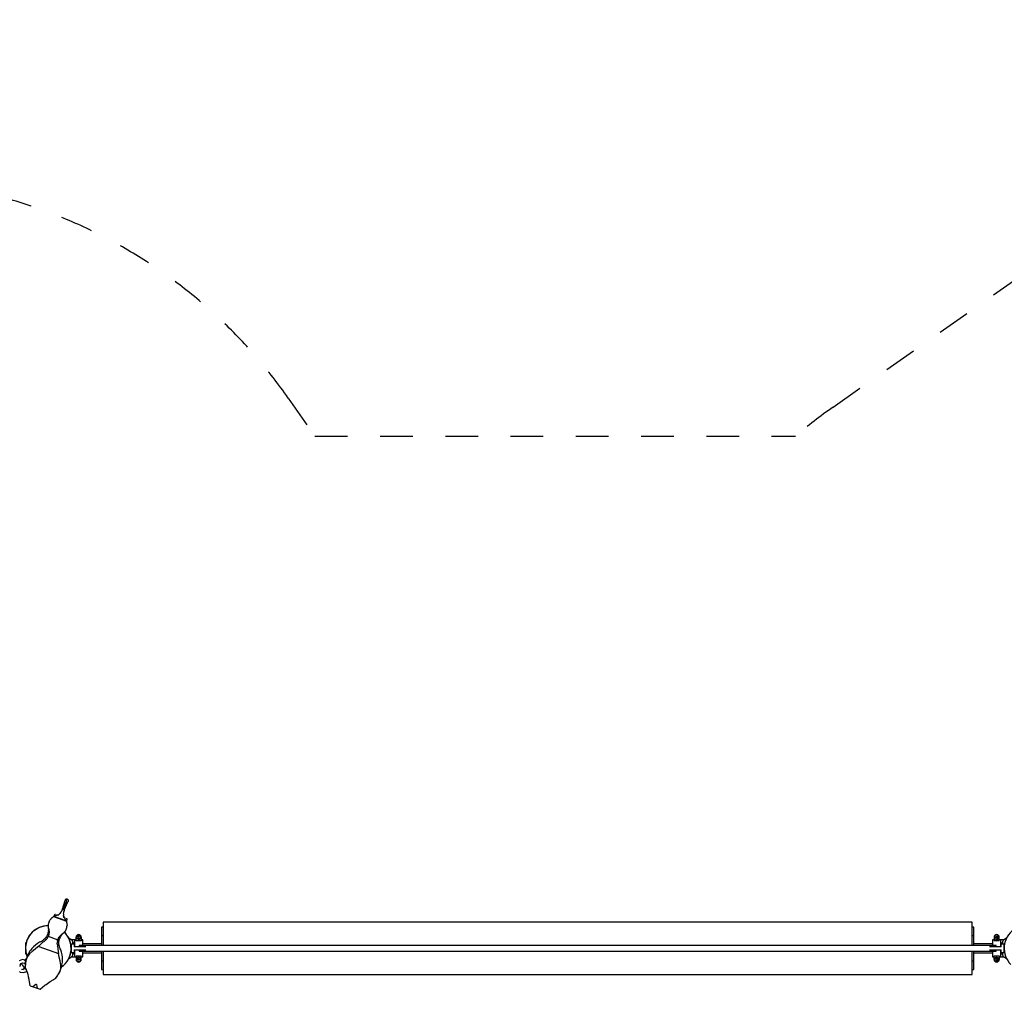
# Model space of a CAD drawing. Extents: x -396815 to -375046, y -23259 to -15254.
# Drawn here: x -391333 to -388315, y -19385 to -16412 of the extents above; entities that cross this region are included whole.
import ezdxf

# ---------------------------------------------------------------- set-up
doc = ezdxf.new("R2010")
doc.units = 0
doc.header["$LTSCALE"] = 50
doc.linetypes.add('CADWORK_13', pattern=[4, 2, -2])
doc.layers.add('Ech.1_50', color=7, linetype='CONTINUOUS')

msp = doc.modelspace()

# ---------------------------------------------------------------- linework, layer by layer
at = {"layer": 'Ech.1_50', "color": 106, "linetype": 'Continuous', "lineweight": -3, "ltscale": 0.25}
for p, q in [((-391194.6, -19113.6), (-391202.9, -19140.2)), ((-391199.7, -19141.4), (-391190.2, -19115.2)), ((-391196.5, -19142.5), (-391185.8, -19116.8)), ((-391194.4, -19113), (-391194.6, -19113.6)), ((-391194.2, -19112.4), (-391194.4, -19113)), ((-391194, -19111.8), (-391194.2, -19112.4)), ((-391193.8, -19111.2), (-391194, -19111.8)), ((-391193.6, -19110.7), (-391193.8, -19111.1)), ((-391193.8, -19111.1), (-391193.8, -19111.2)), ((-391193.4, -19110.3), (-391193.6, -19110.7)), ((-391193.2, -19109.9), (-391193.4, -19110.2)), ((-391193.4, -19110.2), (-391193.4, -19110.3)), ((-391193, -19109.7), (-391193.2, -19109.9)), ((-391192.7, -19109.3), (-391193, -19109.6)), ((-391193, -19109.6), (-391193, -19109.7)), ((-391192.4, -19109), (-391192.7, -19109.3)), ((-391192.2, -19108.9), (-391192.4, -19109)), ((-391192, -19108.8), (-391192.2, -19108.9)), ((-391191.8, -19108.6), (-391192, -19108.8)), ((-391191.7, -19108.5), (-391191.8, -19108.6)), ((-391191.3, -19108.4), (-391191.7, -19108.5)), ((-391190.9, -19108.2), (-391191.3, -19108.3)), ((-391191.3, -19108.3), (-391191.3, -19108.4)), ((-391190.8, -19108.1), (-391190.9, -19108.2)), ((-391190.5, -19108.1), (-391190.8, -19108.1)), ((-391190.2, -19108), (-391190.5, -19108.1)), ((-391190.1, -19108), (-391190.2, -19108)), ((-391190.2, -19115.2), (-391190, -19114.6)), ((-391189.7, -19107.9), (-391190.1, -19108)), ((-391190, -19114.6), (-391189.7, -19114)), ((-391189.6, -19107.9), (-391189.7, -19107.9)), ((-391189.7, -19114), (-391189.5, -19113.4)), ((-391189.3, -19107.9), (-391189.6, -19107.9)), ((-391189.5, -19113.4), (-391189.3, -19112.9)), ((-391188.9, -19107.9), (-391189.3, -19107.9)), ((-391189.3, -19112.9), (-391189.1, -19112.3)), ((-391189.1, -19112.3), (-391188.9, -19111.8)), ((-391188.8, -19107.9), (-391188.9, -19107.9)), ((-391188.9, -19111.8), (-391188.7, -19111.3)), ((-391188.4, -19108), (-391188.8, -19107.9)), ((-391188.7, -19111.3), (-391188.6, -19110.8)), ((-391188.6, -19110.8), (-391188.4, -19110.3)), ((-391188, -19108.1), (-391188.4, -19108)), ((-391188.4, -19110.3), (-391188.2, -19109.9)), ((-391188.2, -19109.9), (-391188.1, -19109.5)), ((-391188.1, -19109.5), (-391188, -19109.2)), ((-391187.6, -19108.2), (-391188, -19108.1)), ((-391188, -19109.2), (-391187.9, -19108.9)), ((-391187.9, -19108.9), (-391187.8, -19108.6)), ((-391187.8, -19108.6), (-391187.7, -19108.4)), ((-391187.7, -19108.4), (-391187.6, -19108.2)), ((-391187.6, -19108.2), (-391187.2, -19108.3)), ((-391187.2, -19108.3), (-391186.9, -19108.5)), ((-391186.9, -19108.5), (-391186.5, -19108.8)), ((-391186.5, -19108.8), (-391186.4, -19108.8)), ((-391186.2, -19109), (-391186.4, -19108.8)), ((-391186.2, -19109), (-391185.9, -19109.3)), ((-391185.9, -19109.3), (-391185.6, -19109.6)), ((-391185.9, -19109.3), (-391185.9, -19109.3)), ((-391185.5, -19116.2), (-391185.8, -19116.8)), ((-391185.6, -19109.6), (-391185.5, -19109.7)), ((-391185.5, -19109.7), (-391185.3, -19109.9)), ((-391185.3, -19115.6), (-391185.5, -19116.2)), ((-391185.3, -19109.9), (-391185.2, -19110.2)), ((-391185, -19115.1), (-391185.3, -19115.6)), ((-391185.2, -19110.2), (-391185.1, -19110.3)), ((-391185.1, -19110.3), (-391184.9, -19110.7)), ((-391184.8, -19114.5), (-391185, -19115.1)), ((-391184.9, -19110.7), (-391184.7, -19111.1)), ((-391184.9, -19110.7), (-391184.9, -19110.7)), ((-391184.7, -19114.4), (-391184.8, -19114.5)), ((-391184.7, -19111.1), (-391184.7, -19111.2)), ((-391184.7, -19111.2), (-391184.6, -19111.5)), ((-391184.6, -19114), (-391184.7, -19114.4)), ((-391184.6, -19111.5), (-391184.6, -19111.7)), ((-391184.6, -19111.7), (-391184.5, -19111.9)), ((-391184.5, -19113.5), (-391184.6, -19114)), ((-391184.5, -19111.9), (-391184.5, -19112.3)), ((-391184.5, -19112.3), (-391184.5, -19112.7)), ((-391184.5, -19112.7), (-391184.5, -19112.8)), ((-391184.5, -19112.8), (-391184.5, -19113.1)), ((-391184.5, -19113.1), (-391184.5, -19113.4)), ((-391184.5, -19113.4), (-391184.5, -19113.5)), ((-391231.7, -19163.3), (-391234.1, -19165.1)), ((-391231, -19162.8), (-391231.7, -19163.3)), ((-391229.2, -19161.6), (-391231, -19162.8)), ((-391228.6, -19161.4), (-391229.2, -19161.6)), ((-391229.2, -19161.6), (-391190.1, -19175.8)), ((-391228.6, -19161.4), (-391228.4, -19161.3)), ((-391225, -19159.8), (-391228.4, -19161.3)), ((-391190.5, -19175.1), (-391228.4, -19161.3)), ((-391227.9, -19159.3), (-391227.9, -19159.7)), ((-391227.9, -19159.7), (-391227.9, -19160.2)), ((-391227.9, -19160.2), (-391227.8, -19160.6)), ((-391227.8, -19160.6), (-391227.7, -19161)), ((-391227.6, -19158.1), (-391227.7, -19158.5)), ((-391227.7, -19161), (-391227.7, -19161)), ((-391227.4, -19157.7), (-391227.6, -19158.1)), ((-391227.3, -19157.3), (-391227.4, -19157.7)), ((-391227, -19157), (-391227.3, -19157.3)), ((-391226.8, -19156.6), (-391227, -19157)), ((-391226.8, -19156.6), (-391227, -19156.9)), ((-391227, -19156.9), (-391227, -19157)), ((-391226.2, -19156), (-391226.5, -19156.3)), ((-391225.8, -19155.7), (-391226.2, -19156)), ((-391225.5, -19155.5), (-391225.8, -19155.7)), ((-391225.1, -19155.3), (-391225.5, -19155.5)), ((-391224.7, -19155.2), (-391225.1, -19155.3)), ((-391221.6, -19158.4), (-391225, -19159.8)), ((-391224.3, -19155.1), (-391224.7, -19155.2)), ((-391223.9, -19155), (-391224.3, -19155.1)), ((-391223.5, -19154.9), (-391223.9, -19155)), ((-391223.5, -19154.9), (-391223.9, -19155)), ((-391223.9, -19155), (-391223.9, -19155)), ((-391221.4, -19155.2), (-391221.8, -19155.1)), ((-391221.3, -19158.3), (-391221.6, -19158.4)), ((-391221.1, -19155.3), (-391221.4, -19155.2)), ((-391221.2, -19158.2), (-391221.3, -19158.3)), ((-391220.5, -19158), (-391221.2, -19158.2)), ((-391219.8, -19157.9), (-391220.5, -19158)), ((-391219.5, -19157.8), (-391219.8, -19157.9)), ((-391219.4, -19156.6), (-391219.7, -19156.3)), ((-391219.4, -19156.6), (-391219.7, -19156.3)), ((-391216.1, -19157.6), (-391219.5, -19157.8)), ((-391219.4, -19156.6), (-391219.4, -19156.6)), ((-391219.1, -19156.9), (-391219.4, -19156.6)), ((-391218.9, -19157.3), (-391219.1, -19156.9)), ((-391218.7, -19157.7), (-391218.9, -19157.3)), ((-391218.7, -19157.8), (-391218.7, -19157.7)), ((-391216.1, -19157.6), (-391215.5, -19157.6)), ((-391214.7, -19156.8), (-391215.5, -19157.6)), ((-391213.8, -19156), (-391214.7, -19156.8)), ((-391213.1, -19155.4), (-391213.8, -19156)), ((-391212.8, -19155.1), (-391213.1, -19155.4)), ((-391211.6, -19153.8), (-391212.8, -19155.1)), ((-391210.4, -19152.5), (-391211.6, -19153.8)), ((-391209.9, -19151.8), (-391210.4, -19152.5)), ((-391208.2, -19149.6), (-391209.9, -19151.8)), ((-391208.1, -19149.5), (-391208.2, -19149.6)), ((-391206.3, -19146.8), (-391208.1, -19149.5)), ((-391206.2, -19146.6), (-391206.3, -19146.8)), ((-391204.5, -19143.7), (-391206.2, -19146.6)), ((-391204.4, -19143.5), (-391204.5, -19143.7)), ((-391203.9, -19142.4), (-391204.4, -19143.5)), ((-391203.8, -19142.2), (-391203.9, -19142.4)), ((-391203.7, -19141.9), (-391203.8, -19142.2)), ((-391203.6, -19141.7), (-391203.7, -19141.9)), ((-391203.5, -19141.4), (-391203.6, -19141.7)), ((-391203.4, -19141.2), (-391203.5, -19141.4)), ((-391203.2, -19140.9), (-391203.4, -19141.2)), ((-391203.1, -19140.5), (-391203.2, -19140.9)), ((-391202.9, -19140.2), (-391203.1, -19140.5)), ((-391196.5, -19142.5), (-391202.9, -19140.2)), ((-391198.5, -19153.1), (-391198.6, -19155.9)), ((-391198.6, -19156.7), (-391198.6, -19155.9)), ((-391198.6, -19156.7), (-391198.6, -19158.5)), ((-391198.5, -19160.3), (-391198.6, -19158.5)), ((-391198.5, -19153), (-391198.2, -19149.7)), ((-391198.5, -19153), (-391198.5, -19153.1)), ((-391198.5, -19160.3), (-391198.4, -19160.7)), ((-391198.4, -19160.7), (-391198.3, -19161.7)), ((-391198.1, -19162.8), (-391198.3, -19161.7)), ((-391198.1, -19149.5), (-391198.2, -19149.7)), ((-391198.1, -19149.5), (-391197.5, -19146.2)), ((-391198.1, -19162.8), (-391198, -19163.9)), ((-391197.6, -19164.3), (-391198, -19163.9)), ((-391195.1, -19166.7), (-391197.6, -19164.3)), ((-391197.4, -19146), (-391197.5, -19146.2)), ((-391197.4, -19146), (-391197.1, -19144.9)), ((-391197.1, -19144.6), (-391197, -19144.4)), ((-391197.1, -19144.6), (-391197.1, -19144.9)), ((-391196.9, -19144.1), (-391197, -19144.4)), ((-391196.9, -19144.1), (-391196.8, -19143.9)), ((-391196.7, -19143.2), (-391196.8, -19143.6)), ((-391196.8, -19143.6), (-391196.8, -19143.9)), ((-391196.6, -19142.9), (-391196.7, -19143.2)), ((-391196.5, -19142.5), (-391196.6, -19142.9)), ((-391275, -19195.6), (-391257.6, -19190.1)), ((-391257.6, -19190.1), (-391246.1, -19189.6)), ((-391246.1, -19188.8), (-391246.2, -19191.8)), ((-391246.2, -19191.8), (-391246.2, -19192.1)), ((-391246.2, -19192.1), (-391246, -19194.9)), ((-391245.7, -19185.8), (-391246.1, -19188.8)), ((-391246, -19194.9), (-391245.5, -19196.2)), ((-391246, -19194.9), (-391246, -19194.9)), ((-391245.6, -19185.3), (-391245.7, -19185.8)), ((-391245.1, -19182.8), (-391245.6, -19185.3)), ((-391244.2, -19179.9), (-391245.1, -19182.8)), ((-391243.1, -19177.1), (-391244.2, -19179.9)), ((-391242.7, -19176.4), (-391243.1, -19177.1)), ((-391242.7, -19176.4), (-391241.8, -19174.7)), ((-391241.8, -19174.7), (-391240.5, -19172.5)), ((-391240.2, -19171.9), (-391240.5, -19172.5)), ((-391238.3, -19169.5), (-391240.2, -19171.9)), ((-391237.7, -19168.7), (-391238.3, -19169.5)), ((-391236.3, -19167.2), (-391237.7, -19168.7)), ((-391234.3, -19165.3), (-391236.3, -19167.2)), ((-391234.1, -19165.1), (-391234.3, -19165.3)), ((-391195.7, -19166.1), (-391195.6, -19166.1)), ((-391195.6, -19166.1), (-391195.2, -19165.9)), ((-391195.2, -19165.9), (-391194.8, -19165.8)), ((-391194.9, -19166.9), (-391195.1, -19166.7)), ((-391194.5, -19167.5), (-391194.9, -19166.9)), ((-391194.8, -19165.8), (-391194.4, -19165.7)), ((-391194.1, -19168.1), (-391194.5, -19167.5)), ((-391194.4, -19165.7), (-391194, -19165.7)), ((-391194.4, -19165.7), (-391194, -19165.7)), ((-391194.4, -19165.7), (-391194.4, -19165.7)), ((-391194, -19168.2), (-391194.1, -19168.1)), ((-391193.9, -19168.5), (-391194, -19168.2)), ((-391192.2, -19171.8), (-391193.9, -19168.5)), ((-391192.3, -19165.8), (-391191.9, -19165.9)), ((-391190.5, -19175.1), (-391192.2, -19171.8)), ((-391191.9, -19165.9), (-391191.5, -19166.1)), ((-391190.8, -19174.4), (-391190.9, -19174.4)), ((-391190.5, -19174.2), (-391190.8, -19174.4)), ((-391190.2, -19173.9), (-391190.5, -19174.2)), ((-391190.4, -19175.3), (-391190.5, -19175.1)), ((-391190.4, -19175.3), (-391190.1, -19175.8)), ((-391190.2, -19167), (-391189.9, -19167.4)), ((-391190.2, -19167), (-391189.9, -19167.3)), ((-391189.9, -19173.6), (-391190.2, -19173.9)), ((-391190.1, -19175.8), (-391189.5, -19177.9)), ((-391189.9, -19167.3), (-391189.9, -19167.4)), ((-391189.9, -19167.4), (-391189.6, -19167.7)), ((-391189.7, -19173.2), (-391189.9, -19173.6)), ((-391189.6, -19167.7), (-391189.4, -19168)), ((-391189.5, -19177.9), (-391189.3, -19178.7)), ((-391189.4, -19168), (-391189.2, -19168.4)), ((-391189.3, -19178.7), (-391188.6, -19181.7)), ((-391189.2, -19168.4), (-391189.1, -19168.8)), ((-391189, -19172.1), (-391189.2, -19172.5)), ((-391189.2, -19195.9), (-391188.9, -19193.9)), ((-391189.1, -19168.8), (-391188.9, -19169.2)), ((-391188.9, -19171.7), (-391189, -19172.1)), ((-391188.9, -19169.2), (-391188.8, -19169.6)), ((-391188.8, -19171.3), (-391188.9, -19171.7)), ((-391188.9, -19193.9), (-391188.4, -19191.4)), ((-391188.8, -19169.6), (-391188.8, -19170)), ((-391188.8, -19170.5), (-391188.8, -19170.9)), ((-391188.8, -19170.5), (-391188.8, -19170.8)), ((-391188.8, -19170.8), (-391188.8, -19170.9)), ((-391188.8, -19170.9), (-391188.8, -19171.3)), ((-391188.6, -19181.7), (-391188.6, -19181.9)), ((-391188.6, -19181.9), (-391188.3, -19184.7)), ((-391188.3, -19190.7), (-391188.4, -19191.4)), ((-391188.3, -19184.7), (-391188.2, -19186.7)), ((-391188.2, -19187.7), (-391188.3, -19190.7)), ((-391188.2, -19186.7), (-391188.2, -19187.7)), ((-391077.5, -19194.6), (-391082.5, -19194.6)), ((-391082.5, -19194.6), (-391082.5, -19209.8)), ((-391077.5, -19179.1), (-391077.5, -19250.1)), ((-388413.5, -19179.1), (-391077.5, -19179.1)), ((-388413.5, -19250.1), (-388413.5, -19179.1)), ((-388408.5, -19194.6), (-388413.5, -19194.6)), ((-388408.5, -19209.8), (-388408.5, -19194.6)), ((-391311.2, -19235.1), (-391302.8, -19218.9)), ((-391302.8, -19218.9), (-391290.5, -19205.4)), ((-391290.5, -19205.4), (-391275, -19195.6)), ((-391251, -19222.6), (-391253, -19225.5)), ((-391250.1, -19220.9), (-391251, -19222.6)), ((-391250.1, -19220.9), (-391249.4, -19219.5)), ((-391248, -19216.3), (-391249.4, -19219.5)), ((-391246.8, -19213), (-391248, -19216.3)), ((-391247.2, -19225.1), (-391247.7, -19226.1)), ((-391247.1, -19225), (-391247.2, -19225.1)), ((-391246.7, -19224.1), (-391247.1, -19225)), ((-391246, -19209.6), (-391246.8, -19213)), ((-391246.3, -19223.3), (-391246.7, -19224.1)), ((-391246.1, -19222.9), (-391246.3, -19223.3)), ((-391246, -19222.7), (-391246.1, -19222.9)), ((-391245.4, -19206.1), (-391246, -19209.6)), ((-391245.9, -19222.6), (-391246, -19222.7)), ((-391245.8, -19222.3), (-391245.9, -19222.6)), ((-391245.7, -19222), (-391245.8, -19222.3)), ((-391245.6, -19221.7), (-391245.7, -19221.9)), ((-391245.7, -19221.9), (-391216.2, -19232.6)), ((-391245.7, -19221.9), (-391245.7, -19222)), ((-391245.4, -19221.2), (-391245.6, -19221.7)), ((-391245.5, -19196.2), (-391244.9, -19197.8)), ((-391245.5, -19196.3), (-391245.2, -19199.1)), ((-391245.3, -19204.6), (-391245.4, -19206.1)), ((-391245.2, -19220.4), (-391245.4, -19221.2)), ((-391245.3, -19204.6), (-391245.2, -19202.6)), ((-391245.2, -19199.1), (-391245.2, -19202.6)), ((-391244.8, -19219.4), (-391245.2, -19220.4)), ((-391244.9, -19197.8), (-391244.5, -19199.2)), ((-391244.3, -19218.1), (-391244.8, -19219.4)), ((-391244.4, -19199.6), (-391244.5, -19199.2)), ((-391244.4, -19199.7), (-391244.4, -19199.6)), ((-391244.4, -19199.7), (-391244.3, -19199.9)), ((-391244.3, -19199.9), (-391244.1, -19200.8)), ((-391243.7, -19216.6), (-391244.3, -19218.1)), ((-391244.1, -19200.8), (-391243.6, -19203.5)), ((-391243.6, -19214.6), (-391243.7, -19216.3)), ((-391243.7, -19216.3), (-391243.7, -19216.6)), ((-391243.6, -19203.5), (-391243.5, -19203.9)), ((-391243.5, -19213.2), (-391243.6, -19214.1)), ((-391243.6, -19214.1), (-391243.6, -19214.6)), ((-391243.5, -19203.9), (-391243.5, -19204.1)), ((-391243.5, -19204.1), (-391243.2, -19207)), ((-391243.4, -19212.4), (-391243.5, -19213.2)), ((-391243.2, -19210.1), (-391243.4, -19212.4)), ((-391243.2, -19207), (-391243.2, -19207.2)), ((-391243.2, -19207.2), (-391243.2, -19209.9)), ((-391243.2, -19209.9), (-391243.2, -19210.1)), ((-391212.8, -19225.3), (-391212.4, -19224.5)), ((-391211.9, -19223.9), (-391212.4, -19224.5)), ((-391211.9, -19223.9), (-391210.5, -19222)), ((-391210.5, -19222), (-391210.4, -19221.9)), ((-391208.7, -19219.8), (-391210.4, -19221.9)), ((-391209.6, -19226.5), (-391208.1, -19223.4)), ((-391208.7, -19219.8), (-391208.5, -19219.6)), ((-391208.5, -19219.6), (-391206.5, -19217.6)), ((-391208.1, -19223.4), (-391206.3, -19220.4)), ((-391206.3, -19217.4), (-391206.5, -19217.6)), ((-391206, -19217.2), (-391206.3, -19217.4)), ((-391206.3, -19220.4), (-391205.4, -19219.1)), ((-391206, -19217.2), (-391203.9, -19215.4)), ((-391205.4, -19219.1), (-391204.2, -19217.5)), ((-391204.2, -19217.5), (-391202, -19214.9)), ((-391203.1, -19214.9), (-391203.9, -19215.4)), ((-391203.1, -19214.9), (-391202.9, -19214.7)), ((-391202.9, -19214.7), (-391202.5, -19214.5)), ((-391202.9, -19214.7), (-391202.9, -19214.7)), ((-391201.3, -19213.7), (-391202.5, -19214.5)), ((-391202, -19214.9), (-391199.9, -19212.9)), ((-391201.3, -19213.7), (-391199.8, -19212.8)), ((-391199.8, -19212.8), (-391198.6, -19212.1)), ((-391198.6, -19212.1), (-391196.7, -19210.1)), ((-391198.6, -19212.1), (-391198.6, -19212.1)), ((-391196.7, -19210.1), (-391196.5, -19209.9)), ((-391196.5, -19209.9), (-391194.6, -19207.5)), ((-391196.5, -19209.8), (-391191.8, -19214.1)), ((-391191.6, -19214), (-391195.4, -19208.5)), ((-391193, -19205), (-391194.6, -19207.5)), ((-391192.7, -19204.5), (-391193, -19205)), ((-391191.6, -19202.3), (-391192.7, -19204.5)), ((-391182, -19229.5), (-391191.8, -19214.1)), ((-391190.4, -19199.6), (-391191.6, -19202.3)), ((-391189.4, -19196.7), (-391190.4, -19199.6)), ((-391189.2, -19195.9), (-391189.4, -19196.7)), ((-391179.5, -19231.2), (-391184.7, -19223.8)), ((-391160.5, -19236), (-391160.5, -19225.1)), ((-391154, -19222.5), (-391155.5, -19225.1)), ((-391155.5, -19225.1), (-391154, -19227.7)), ((-391151, -19222.5), (-391154, -19222.5)), ((-391149.5, -19225.1), (-391151, -19222.5)), ((-391151, -19227.7), (-391149.5, -19225.1)), ((-391144.5, -19225.1), (-391144.5, -19236)), ((-391082.5, -19209.8), (-391082.5, -19220.8)), ((-391077.5, -19220.8), (-391082.5, -19220.8)), ((-391082.5, -19220.8), (-391082.5, -19244.4)), ((-388408.5, -19220.8), (-388413.5, -19220.8)), ((-388408.5, -19220.8), (-388408.5, -19209.8)), ((-388408.5, -19244.4), (-388408.5, -19220.8)), ((-388346.5, -19225.1), (-388346.5, -19236)), ((-388341.5, -19225.1), (-388340, -19222.5)), ((-388340, -19227.7), (-388341.5, -19225.1)), ((-388340, -19222.5), (-388337, -19222.5)), ((-388337, -19222.5), (-388335.5, -19225.1)), ((-388335.5, -19225.1), (-388337, -19227.7)), ((-388330.5, -19236), (-388330.5, -19225.1)), ((-391315.5, -19242.1), (-391315.5, -19276.1)), ((-391313.4, -19242.1), (-391315.5, -19242.1)), ((-391311.2, -19235.1), (-391315.2, -19253)), ((-391315.2, -19253), (-391314.4, -19271.2)), ((-391290.8, -19254.3), (-391296, -19260)), ((-391285.2, -19249.1), (-391290.8, -19254.3)), ((-391285.2, -19249.1), (-391285.1, -19249)), ((-391279, -19244.3), (-391285.1, -19249)), ((-391274.8, -19252.9), (-391283.4, -19260)), ((-391272.5, -19240.1), (-391279, -19244.3)), ((-391274.6, -19253), (-391274.8, -19252.9)), ((-391273.3, -19251.7), (-391274.6, -19252.8)), ((-391274.6, -19252.9), (-391274.6, -19253)), ((-391274.6, -19253), (-391274.6, -19253)), ((-391274.6, -19253), (-391214, -19275)), ((-391262.3, -19240.3), (-391273.3, -19251.7)), ((-391269, -19238.7), (-391272.5, -19240.1)), ((-391269, -19238.7), (-391265.9, -19237.1)), ((-391262.9, -19235.3), (-391265.9, -19237.1)), ((-391262.9, -19235.3), (-391260.1, -19233.1)), ((-391259.8, -19238.9), (-391262.3, -19240.3)), ((-391260.1, -19233.1), (-391259.9, -19232.9)), ((-391257.5, -19230.8), (-391259.9, -19232.9)), ((-391259.6, -19238.8), (-391259.8, -19238.9)), ((-391257.7, -19237.4), (-391259.6, -19238.8)), ((-391257.1, -19237), (-391257.7, -19237.4)), ((-391255.1, -19228.2), (-391257.5, -19230.8)), ((-391255.8, -19235.9), (-391257.1, -19237)), ((-391254.7, -19235), (-391255.8, -19235.9)), ((-391253, -19225.5), (-391255.1, -19228.2)), ((-391254.1, -19234.4), (-391254.7, -19235)), ((-391252.6, -19232.8), (-391254.1, -19234.4)), ((-391252.5, -19232.8), (-391252.6, -19232.8)), ((-391251.3, -19231.3), (-391252.5, -19232.8)), ((-391250.5, -19230.4), (-391251.3, -19231.3)), ((-391250.2, -19229.9), (-391250.5, -19230.4)), ((-391249.2, -19228.5), (-391250.2, -19229.9)), ((-391248.7, -19227.8), (-391249.2, -19228.5)), ((-391248.4, -19227.2), (-391248.7, -19227.8)), ((-391247.7, -19226.1), (-391248.4, -19227.2)), ((-391217.9, -19241.6), (-391218, -19242.2)), ((-391218, -19242.2), (-391218, -19243.5)), ((-391218, -19245.3), (-391218, -19243.5)), ((-391218, -19245.3), (-391218, -19245.4)), ((-391217.8, -19247.6), (-391218, -19245.4)), ((-391217.9, -19241.6), (-391217.8, -19240)), ((-391217.8, -19240), (-391217.7, -19239.1)), ((-391217.7, -19248.4), (-391217.8, -19247.6)), ((-391217.6, -19238.4), (-391217.7, -19239.1)), ((-391217.7, -19248.4), (-391217.5, -19249.8)), ((-391217.4, -19237.1), (-391217.6, -19238.4)), ((-391217.5, -19249.8), (-391217.2, -19251.5)), ((-391217.2, -19236), (-391217.4, -19237.1)), ((-391217.1, -19235.9), (-391217.2, -19236)), ((-391217.2, -19251.5), (-391217, -19252.2)), ((-391217.1, -19235.9), (-391216.9, -19234.9)), ((-391216.4, -19254.5), (-391217, -19252.2)), ((-391216.9, -19234.9), (-391216.6, -19234.1)), ((-391216.5, -19233.7), (-391216.6, -19234.1)), ((-391216.5, -19233.3), (-391216.4, -19233)), ((-391216.5, -19233.3), (-391216.5, -19233.5)), ((-391216.5, -19233.5), (-391216.5, -19233.7)), ((-391216.3, -19232.7), (-391216.4, -19233)), ((-391216.4, -19254.5), (-391216.3, -19254.7)), ((-391216.2, -19232.6), (-391216.3, -19232.7)), ((-391215.3, -19257.5), (-391216.3, -19254.7)), ((-391216.2, -19232.4), (-391216, -19231.9)), ((-391216.2, -19232.4), (-391216.2, -19232.6)), ((-391215.7, -19231.2), (-391216, -19231.9)), ((-391215.7, -19231.2), (-391215.3, -19230.1)), ((-391214.8, -19228.8), (-391215.3, -19230.1)), ((-391214.8, -19228.8), (-391214.3, -19227.3)), ((-391214.2, -19227), (-391214.3, -19227.3)), ((-391213.1, -19225.7), (-391214.2, -19227)), ((-391213.1, -19225.7), (-391212.8, -19225.3)), ((-391213.1, -19243.6), (-391213, -19240.1)), ((-391212.9, -19247), (-391213.1, -19243.6)), ((-391213, -19240.1), (-391212.6, -19236.6)), ((-391212.4, -19250.2), (-391212.9, -19247)), ((-391212.6, -19236.6), (-391212.2, -19234.7)), ((-391212.4, -19250.5), (-391212.4, -19250.2)), ((-391211.6, -19253.9), (-391212.4, -19250.5)), ((-391212.2, -19234.7), (-391211.9, -19233.1)), ((-391211.9, -19233.1), (-391210.9, -19229.8)), ((-391210.6, -19257.3), (-391211.6, -19253.9)), ((-391210.9, -19229.8), (-391209.6, -19226.5)), ((-391182.6, -19226.8), (-391173, -19233.1)), ((-391176.5, -19246.9), (-391182, -19229.5)), ((-391180.8, -19232.1), (-391179.5, -19231.2)), ((-391175.7, -19265.2), (-391176.5, -19246.9)), ((-391175.5, -19253.1), (-391175.7, -19253.1)), ((-391175.5, -19246.1), (-391175.5, -19259)), ((-391165.5, -19246.1), (-391175.5, -19246.1)), ((-391173, -19233.1), (-391172.5, -19234.4)), ((-391164.5, -19233.1), (-391173, -19233.1)), ((-391172, -19235.9), (-391172, -19235.9)), ((-391171.5, -19237.8), (-391171.3, -19238.4)), ((-391170.8, -19240.1), (-391170.7, -19240.7)), ((-391168.5, -19241.6), (-391170.5, -19241.6)), ((-391168.5, -19246.1), (-391168.5, -19241.6)), ((-391130.5, -19254.1), (-391166.5, -19254.1)), ((-391165.5, -19254.1), (-391165.5, -19246.1)), ((-391160.5, -19233.1), (-391164.5, -19233.1)), ((-391164.5, -19254.1), (-391164.5, -19233.1)), ((-391144.5, -19236), (-391160.5, -19236)), ((-391154, -19227.7), (-391151, -19227.7)), ((-391150.5, -19250.1), (-391150.5, -19254.1)), ((-388340.5, -19250.1), (-391150.5, -19250.1)), ((-391139.5, -19233.1), (-391144.5, -19233.1)), ((-391139.5, -19250.1), (-391139.5, -19233.1)), ((-391082.5, -19245.1), (-391139.5, -19245.1)), ((-391082.5, -19244.4), (-391082.5, -19250.1)), ((-388408.5, -19250.1), (-388408.5, -19244.4)), ((-388351.5, -19245.1), (-388408.5, -19245.1)), ((-388324.5, -19254.1), (-388360.5, -19254.1)), ((-388346.5, -19233.1), (-388351.5, -19233.1)), ((-388351.5, -19233.1), (-388351.5, -19250.1)), ((-388330.5, -19236), (-388346.5, -19236)), ((-388340.5, -19254.1), (-388340.5, -19250.1)), ((-388337, -19227.7), (-388340, -19227.7)), ((-388326.5, -19233.1), (-388330.5, -19233.1)), ((-388326.5, -19233.1), (-388326.5, -19254.1)), ((-388317.9, -19233.1), (-388326.5, -19233.1)), ((-388315.5, -19246.1), (-388325.5, -19246.1)), ((-388325.5, -19246.1), (-388325.5, -19254.1)), ((-388322.5, -19241.6), (-388320.4, -19241.6)), ((-388322.5, -19246.1), (-388322.5, -19241.6)), ((-388320.2, -19240.7), (-388320.2, -19240.7)), ((-388319.6, -19238.4), (-388318.9, -19235.9)), ((-388318.4, -19234.4), (-388317.9, -19233.1)), ((-388317.9, -19233.1), (-388307.2, -19226.1)), ((-388315.5, -19259), (-388315.5, -19246.1)), ((-388315.2, -19253.1), (-388315.5, -19253.1)), ((-391315.5, -19259), (-391315.5, -19259.1)), ((-391315.5, -19276.1), (-391313.4, -19276.1)), ((-391314.4, -19271.2), (-391310.3, -19284.2)), ((-391309.8, -19284.5), (-391313.4, -19293.4)), ((-391310.1, -19283.8), (-391311.3, -19286.8)), ((-391308.4, -19279.7), (-391310.1, -19283.8)), ((-391309.5, -19284), (-391309.8, -19284.5)), ((-391302.8, -19275.8), (-391309.5, -19284)), ((-391304.9, -19272.8), (-391308.4, -19279.7)), ((-391300.7, -19266.2), (-391304.9, -19272.8)), ((-391293.9, -19267.9), (-391302.8, -19275.8)), ((-391300.7, -19266.2), (-391300.3, -19265.6)), ((-391296, -19260), (-391300.3, -19265.6)), ((-391292.4, -19266.6), (-391293.9, -19267.9)), ((-391283.4, -19260), (-391292.4, -19266.6)), ((-391214.2, -19273.2), (-391215.3, -19257.5)), ((-391214.2, -19273.2), (-391213.9, -19275)), ((-391214, -19275), (-391213.9, -19275.1)), ((-391211.9, -19286.1), (-391213.9, -19275.1)), ((-391209.2, -19260.5), (-391210.6, -19257.3)), ((-391207.4, -19263.8), (-391209.2, -19260.5)), ((-391205.1, -19271.2), (-391207.4, -19263.8)), ((-391203.4, -19278.7), (-391205.1, -19271.2)), ((-391203.4, -19278.9), (-391203.4, -19278.7)), ((-391202.5, -19286.4), (-391203.4, -19278.9)), ((-391188.1, -19299.2), (-391179.7, -19283)), ((-391173, -19285.1), (-391183.7, -19292.1)), ((-391179.7, -19283), (-391175.7, -19265.2)), ((-391175.7, -19265.1), (-391175.5, -19265.1)), ((-391175.5, -19259.1), (-391175.5, -19272.1)), ((-391175.5, -19272.1), (-391165.5, -19272.1)), ((-391172.5, -19283.7), (-391173, -19285.1)), ((-391173, -19285.1), (-391164.5, -19285.1)), ((-391171.3, -19279.7), (-391172, -19282.2)), ((-391170.7, -19277.4), (-391170.7, -19277.4)), ((-391168.5, -19276.6), (-391170.5, -19276.6)), ((-391168.5, -19272.1), (-391168.5, -19276.6)), ((-391166.5, -19264.1), (-391130.5, -19264.1)), ((-391165.5, -19272.1), (-391165.5, -19264.1)), ((-391164.5, -19285.1), (-391164.5, -19264.1)), ((-391164.5, -19285.1), (-391160.5, -19285.1)), ((-391160.5, -19282.1), (-391144.5, -19282.1)), ((-391160.5, -19282.1), (-391160.5, -19293.1)), ((-391150.5, -19264.1), (-391150.5, -19268.1)), ((-391150.5, -19268.1), (-388340.5, -19268.1)), ((-391144.5, -19293.1), (-391144.5, -19282.1)), ((-391144.5, -19285.1), (-391139.5, -19285.1)), ((-391139.5, -19285.1), (-391139.5, -19268.1)), ((-391139.5, -19273.1), (-391082.5, -19273.1)), ((-391082.5, -19268.1), (-391082.5, -19273.7)), ((-391082.5, -19273.7), (-391082.5, -19297.3)), ((-391077.5, -19268.1), (-391077.5, -19339.1)), ((-388413.5, -19339.1), (-388413.5, -19268.1)), ((-388408.5, -19273.7), (-388408.5, -19268.1)), ((-388408.5, -19273.1), (-388351.5, -19273.1)), ((-388408.5, -19297.3), (-388408.5, -19273.7)), ((-388360.5, -19264.1), (-388324.5, -19264.1)), ((-388351.5, -19268.1), (-388351.5, -19285.1)), ((-388351.5, -19285.1), (-388346.5, -19285.1)), ((-388346.5, -19293.1), (-388346.5, -19282.1)), ((-388346.5, -19282.1), (-388330.5, -19282.1)), ((-388340.5, -19268.1), (-388340.5, -19264.1)), ((-388330.5, -19282.1), (-388330.5, -19293.1)), ((-388330.5, -19285.1), (-388326.5, -19285.1)), ((-388326.5, -19264.1), (-388326.5, -19285.1)), ((-388326.5, -19285.1), (-388317.9, -19285.1)), ((-388325.5, -19264.1), (-388325.5, -19272.1)), ((-388325.5, -19272.1), (-388315.5, -19272.1)), ((-388322.5, -19272.1), (-388322.5, -19276.6)), ((-388322.5, -19276.6), (-388320.4, -19276.6)), ((-388320.1, -19278.1), (-388320.2, -19277.4)), ((-388319.5, -19280.3), (-388319.6, -19279.7)), ((-388318.9, -19282.2), (-388318.9, -19282.2)), ((-388317.9, -19285.1), (-388318.4, -19283.7)), ((-388308.3, -19291.3), (-388317.9, -19285.1)), ((-388315.5, -19272.1), (-388315.5, -19259.1)), ((-388315.5, -19265.1), (-388315.2, -19265.1)), ((-391325, -19293.6), (-391334.8, -19297.2)), ((-391332.3, -19309.3), (-391333.2, -19314.4)), ((-391327.5, -19306.7), (-391332.5, -19310.2)), ((-391332.3, -19309.3), (-391329, -19305.4)), ((-391329, -19305.4), (-391324.2, -19303.6)), ((-391327.5, -19306.7), (-391326.8, -19307.6)), ((-391326.8, -19307.6), (-391325.2, -19310)), ((-391325.2, -19310), (-391322.9, -19313.3)), ((-391317.1, -19295), (-391325, -19293.6)), ((-391324.2, -19303.6), (-391319.1, -19304.5)), ((-391322.9, -19313.3), (-391320.6, -19316.5)), ((-391319.1, -19304.5), (-391315.9, -19307.1)), ((-391318.4, -19294.3), (-391312.3, -19290)), ((-391318.4, -19294.3), (-391318.1, -19294.8)), ((-391317.7, -19295.4), (-391317.1, -19295)), ((-391317.4, -19295.7), (-391317.7, -19295.4)), ((-391314.8, -19299.5), (-391317.4, -19295.7)), ((-391316.3, -19309.5), (-391316.6, -19317.3)), ((-391315.5, -19303.3), (-391316.3, -19309.5)), ((-391315.5, -19304.9), (-391316.3, -19317.6)), ((-391315.5, -19303.3), (-391315.3, -19301.8)), ((-391315.2, -19303.4), (-391315.5, -19304.9)), ((-391313.6, -19294.2), (-391315.3, -19301.8)), ((-391313.4, -19293.4), (-391315.2, -19303.4)), ((-391311.3, -19286.8), (-391313.6, -19294.2)), ((-391209.1, -19296.9), (-391211.9, -19286.1)), ((-391208.8, -19298.9), (-391209.1, -19296.9)), ((-391207.1, -19310.6), (-391208.8, -19298.9)), ((-391207.3, -19321.2), (-391207.1, -19310.6)), ((-391205.3, -19317.2), (-391203.6, -19309.6)), ((-391200.5, -19312.7), (-391204.9, -19315.5)), ((-391203.6, -19309.6), (-391202.5, -19301.9)), ((-391202.2, -19294.2), (-391202.5, -19286.4)), ((-391202.5, -19301.2), (-391202.2, -19294.2)), ((-391202.5, -19301.9), (-391202.5, -19301.2)), ((-391188.1, -19299.2), (-391200.5, -19312.7)), ((-391155.5, -19293.1), (-391154, -19290.5)), ((-391154, -19295.7), (-391155.5, -19293.1)), ((-391154, -19290.5), (-391151, -19290.5)), ((-391151, -19295.7), (-391154, -19295.7)), ((-391151, -19290.5), (-391149.5, -19293.1)), ((-391149.5, -19293.1), (-391151, -19295.7)), ((-391082.5, -19297.3), (-391082.5, -19308.3)), ((-391082.5, -19297.3), (-391077.5, -19297.3)), ((-391082.5, -19308.3), (-391082.5, -19323.6)), ((-388413.5, -19297.3), (-388408.5, -19297.3)), ((-388408.5, -19308.3), (-388408.5, -19297.3)), ((-388408.5, -19323.6), (-388408.5, -19308.3)), ((-388340, -19290.5), (-388341.5, -19293.1)), ((-388341.5, -19293.1), (-388340, -19295.7)), ((-388337, -19290.5), (-388340, -19290.5)), ((-388340, -19295.7), (-388337, -19295.7)), ((-388335.5, -19293.1), (-388337, -19290.5)), ((-388337, -19295.7), (-388335.5, -19293.1)), ((-391334.2, -19329.6), (-391331.7, -19331.7)), ((-391331.7, -19331.7), (-391321.5, -19333.5)), ((-391327.5, -19322.6), (-391322.4, -19323.5)), ((-391323.3, -19323.3), (-391318.3, -19319.8)), ((-391317.5, -19321.7), (-391322.4, -19323.5)), ((-391321.5, -19333.5), (-391311.8, -19329.9)), ((-391320.6, -19316.5), (-391318.9, -19318.9)), ((-391318.9, -19318.9), (-391318.3, -19319.8)), ((-391315.7, -19319.5), (-391317.5, -19321.7)), ((-391316.2, -19318), (-391316.6, -19317.3)), ((-391316.3, -19317.6), (-391316.2, -19318)), ((-391316.2, -19318), (-391314.2, -19323.7)), ((-391315.7, -19319.5), (-391313.8, -19324.6)), ((-391314.2, -19323.7), (-391313.5, -19325.4)), ((-391313.5, -19325.4), (-391309.8, -19335.5)), ((-391309.8, -19335.5), (-391305.9, -19350)), ((-391223.7, -19351.3), (-391216.1, -19341.1)), ((-391223.2, -19351.2), (-391218.5, -19345.1)), ((-391218.5, -19345.1), (-391215.1, -19339.8)), ((-391216.1, -19341.1), (-391215.3, -19339.7)), ((-391215.3, -19339.7), (-391210.5, -19331.3)), ((-391215.1, -19339.8), (-391214.3, -19338.6)), ((-391214.3, -19338.6), (-391210.7, -19331.7)), ((-391210.7, -19331.7), (-391207.7, -19324.6)), ((-391210.1, -19330.3), (-391207.3, -19321.8)), ((-391207.7, -19324.6), (-391206.7, -19321.5)), ((-391207.3, -19321.8), (-391207.3, -19321.2)), ((-391206.7, -19321.5), (-391205.3, -19317.2)), ((-391082.5, -19323.6), (-391077.5, -19323.6)), ((-391077.5, -19339.1), (-388413.5, -19339.1)), ((-388413.5, -19323.6), (-388408.5, -19323.6)), ((-391304.7, -19354.3), (-391305.9, -19350)), ((-391301.5, -19373.6), (-391304.7, -19354.3)), ((-391301.5, -19373.6), (-391271, -19384.7)), ((-391288.1, -19373.5), (-391292.8, -19376.7)), ((-391283.5, -19369.6), (-391288.1, -19373.5)), ((-391282.4, -19368.5), (-391283.5, -19369.6)), ((-391282.4, -19368.5), (-391282.2, -19370.1)), ((-391282.2, -19370.1), (-391281.2, -19376.1)), ((-391281.2, -19376.1), (-391279.7, -19381.5)), ((-391271, -19384.7), (-391256.1, -19372)), ((-391256.1, -19372), (-391252.5, -19369.5)), ((-391252.5, -19369.5), (-391240.2, -19360.8)), ((-391240.2, -19360.8), (-391230.8, -19355.5)), ((-391230.8, -19355.5), (-391224, -19351.5)), ((-391230.8, -19355.5), (-391229.2, -19354.6)), ((-391229.2, -19354.6), (-391224, -19351.5)), ((-391224, -19351.5), (-391223.2, -19351.2)), ((-391223.7, -19351.3), (-391224, -19351.5))]:
    msp.add_line(p, q, dxfattribs=at)
at = {"layer": 'Ech.1_50', "color": 1, "linetype": 'CADWORK_13', "lineweight": -3}
for points in [[(-388954.8, -17689.1, -0.024299), (-388839.6, -17599.8), (-387144, -16412.5)], [(-392696.8, -17186.7, -0.414214), (-390510.2, -17572.3), (-390428.4, -17689.1), (-388954.8, -17689.1)]]:
    msp.add_lwpolyline(points, format="xyb", dxfattribs=at)
at = {"layer": 'Ech.1_50', "color": 106, "linetype": 'Continuous', "lineweight": -3, "ltscale": 0.25}
for points in [[(-391173, -19233.1), (-391172.5, -19234.4), (-391172.5, -19234.4), (-391172, -19235.9), (-391172, -19235.9), (-391171.6, -19237.4), (-391171.5, -19237.8), (-391171.3, -19238.2), (-391171.3, -19238.4), (-391171.1, -19239), (-391170.8, -19240.1), (-391170.7, -19240.7), (-391170.7, -19240.8), (-391170.5, -19241.6), (-391170.2, -19242.7), (-391170.1, -19243.4), (-391170, -19243.6), (-391170, -19244), (-391169.9, -19244.5), (-391169.8, -19244.6), (-391169.8, -19244.8), (-391169.6, -19246.1)], [(-391169.6, -19246.1), (-391169.7, -19245.6), (-391169.9, -19244.5), (-391169.9, -19244.2), (-391170, -19243.8), (-391170, -19243.6), (-391170.1, -19243.1), (-391170.3, -19242.3), (-391170.4, -19241.8), (-391170.5, -19241.6), (-391170.5, -19241.6)], [(-388320.4, -19241.6), (-388320.4, -19241.6), (-388320.5, -19241.8), (-388320.6, -19242.3), (-388320.8, -19243.1), (-388320.9, -19243.6), (-388320.9, -19243.8), (-388321, -19244.2), (-388321.1, -19244.5), (-388321.3, -19245.6), (-388321.4, -19246.1)], [(-388321.3, -19246.1), (-388321.1, -19244.8), (-388321.1, -19244.6), (-388321.1, -19244.5), (-388321, -19244), (-388320.9, -19243.6), (-388320.8, -19243.4), (-388320.7, -19242.7), (-388320.4, -19241.6), (-388320.3, -19240.8), (-388320.2, -19240.7), (-388320.1, -19240.1), (-388319.8, -19239), (-388319.6, -19238.4), (-388319.6, -19238.2), (-388319.5, -19237.8), (-388319.3, -19237.4), (-388318.9, -19235.9), (-388318.9, -19235.9), (-388318.4, -19234.4), (-388318.4, -19234.4), (-388317.9, -19233.1)], [(-391169.6, -19272.1), (-391169.8, -19273.3), (-391169.8, -19273.5), (-391169.9, -19273.6), (-391170, -19274.2), (-391170, -19274.5), (-391170.1, -19274.7), (-391170.2, -19275.4), (-391170.5, -19276.6), (-391170.7, -19277.3), (-391170.7, -19277.4), (-391170.8, -19278.1), (-391171.1, -19279.1), (-391171.3, -19279.7), (-391171.3, -19279.9), (-391171.5, -19280.3), (-391171.6, -19280.7), (-391172, -19282.2), (-391172, -19282.3), (-391172.5, -19283.7), (-391172.5, -19283.7), (-391173, -19285.1)], [(-391170.5, -19276.6), (-391170.5, -19276.6), (-391170.4, -19276.3), (-391170.3, -19275.8), (-391170.1, -19275), (-391170, -19274.5), (-391170, -19274.3), (-391169.9, -19273.9), (-391169.9, -19273.6), (-391169.7, -19272.5), (-391169.6, -19272.1)], [(-388321.4, -19272.1), (-388321.3, -19272.5), (-388321.1, -19273.6), (-388321, -19273.9), (-388320.9, -19274.3), (-388320.9, -19274.5), (-388320.8, -19275), (-388320.6, -19275.8), (-388320.5, -19276.3), (-388320.4, -19276.6), (-388320.4, -19276.6)], [(-388317.9, -19285.1), (-388318.4, -19283.7), (-388318.4, -19283.7), (-388318.9, -19282.3), (-388318.9, -19282.2), (-388319.3, -19280.7), (-388319.5, -19280.3), (-388319.6, -19279.9), (-388319.6, -19279.7), (-388319.8, -19279.1), (-388320.1, -19278.1), (-388320.2, -19277.4), (-388320.3, -19277.3), (-388320.4, -19276.6), (-388320.7, -19275.4), (-388320.8, -19274.7), (-388320.9, -19274.5), (-388321, -19274.2), (-388321.1, -19273.6), (-388321.1, -19273.5), (-388321.1, -19273.3), (-388321.3, -19272.1)]]:
    msp.add_lwpolyline(points, dxfattribs=at)
for centre, radius, start, end in [((-391245.5, -19259.1), 70, 90.5246, 179.9727), ((-391245.5, -19259.1), 70, 305.223, 45.1859), ((-391152.5, -19225.1), 8, 360, 180), ((-391152.5, -19225.1), 6.5, 120.0001, 180), ((-391152.5, -19225.1), 6.5, 180, 330), ((-391152.5, -19225.1), 6.5, 330, 119.9999), ((-388338.5, -19225.1), 8, 360, 180), ((-388338.5, -19225.1), 6.5, 149.9999, 299.9998), ((-388338.5, -19225.1), 6.5, 360, 149.9999), ((-388338.5, -19225.1), 6.5, 300.0002, 360), ((-388245.5, -19259.1), 70, 125.223, 225.1859), ((-391245.5, -19259.1), 70, 180, 201.617), ((-391152.5, -19293.1), 8, 180, 360), ((-391152.5, -19293.1), 6.5, 120.0002, 180), ((-391152.5, -19293.1), 6.5, 180, 329.9999), ((-391152.5, -19293.1), 6.5, 329.9999, 119.9998), ((-388338.5, -19293.1), 8, 180, 360), ((-388338.5, -19293.1), 6.5, 150, 299.9999), ((-388338.5, -19293.1), 6.5, 360, 150), ((-388338.5, -19293.1), 6.5, 300.0001, 360)]:
    msp.add_arc(centre, radius, start, end, dxfattribs=at)

doc.saveas('drawing.dxf')
